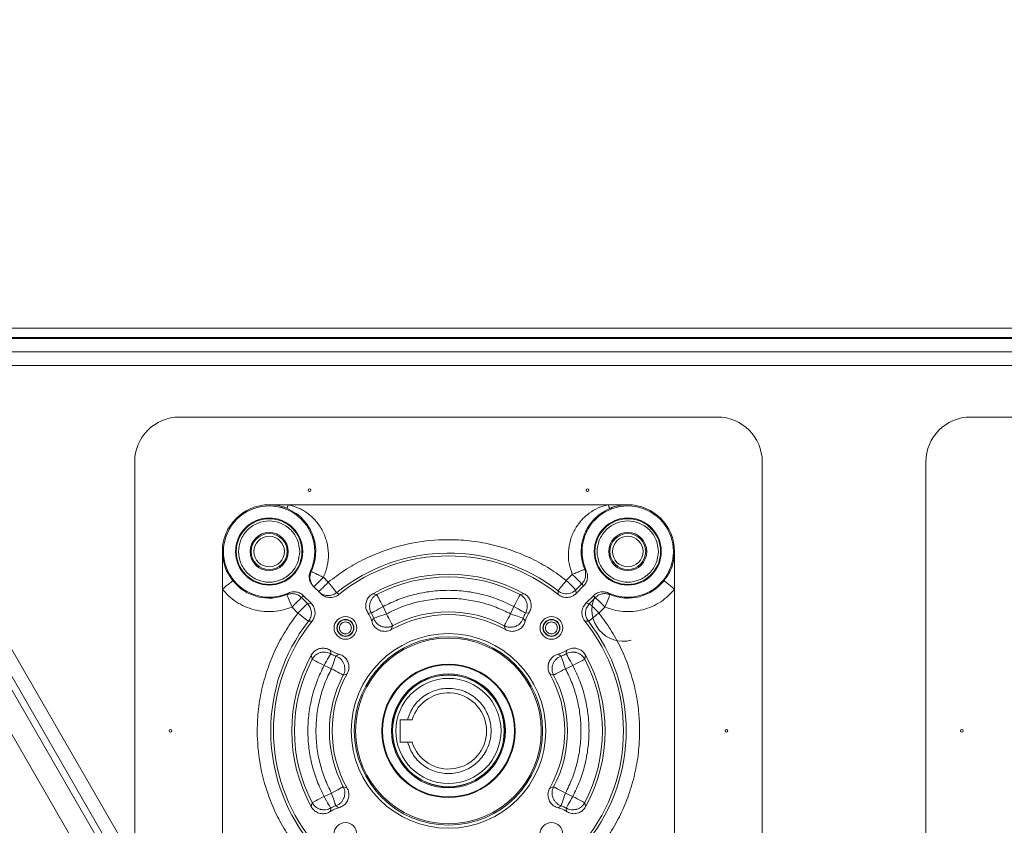
# Model space of a CAD drawing. Units: millimetres. Extents: x 5 to 415, y 0 to 297.
# Drawn here: x 38 to 46, y 166 to 174 of the extents above; entities that cross this region are included whole.
import ezdxf

# ---------------------------------------------------------------- set-up
doc = ezdxf.new("R2010")
doc.units = ezdxf.units.MM
doc.layers.add('FORMAT', color=7, linetype='Continuous')
doc.styles.add('SLDTEXTSTYLE0', font='TXT', dxfattribs={"width": 0.75})
doc.dimstyles.new('SLDDIMSTYLE1', dxfattribs={"dimtxt": 3.5, "dimasz": 3.302, "dimexe": 0, "dimexo": 0.0625, "dimgap": 0.875, "dimtad": 1, "dimdec": 0, "dimlfac": 25, "dimrnd": 1e-09, "dimzin": 12, "dimdsep": 46, "dimtxsty": 'SLDTEXTSTYLE0', "dimsah": 1, "dimcen": 0.09, "dimadec": 0, "dimazin": 3, "dimtfac": 1, "dimtofl": 0, "dimtmove": 0, "dimatfit": 3, "dimfxl": 0, "dimfrac": 2, "dimtolj": 1, "dimtzin": 12, "dimarcsym": 0})

# ---------------------------------------------------------------- blocks, each defined once
blk = doc.blocks.new('_D_6')
at = {"layer": 'FORMAT'}
for p, q in [((42.8338, 249.5561), (26.9659, 249.5561)), ((27.9659, 249.5561), (27.9659, 158.2561)), ((32.415, 158.2561), (26.9659, 158.2561))]:
    blk.add_line(p, q, dxfattribs=at)
for points in [[(27.9659, 249.5561), (27.4579, 246.2541), (28.4739, 246.2541)], [(27.9659, 158.2561), (28.4739, 161.5581), (27.4579, 161.5581)]]:
    blk.add_solid(points, dxfattribs=at)
at = {"layer": 'FORMAT', "insert": (23.4541, 207.0258), "char_height": 3.5, "attachment_point": 1, "rotation": 90, "style": 'SLDTEXTSTYLE0'}
blk.add_mtext('2283', dxfattribs=at)

msp = doc.modelspace()

# ---------------------------------------------------------------- linework, layer by layer
at = {"color": 7, "linetype": 'Continuous', "lineweight": 15}
for p, q in [((32.97385, 170.92805), (78.13384, 170.92805)), ((32.97667, 170.84406), (78.13102, 170.84406)), ((76.39102, 170.83605), (34.73667, 170.83605)), ((73.64585, 170.71606), (37.46184, 170.71606)), ((38.63374, 165.80205), (35.90056, 170.53605)), ((38.63374, 165.92205), (35.95252, 170.56605)), ((73.64585, 170.59605), (37.46184, 170.59605)), ((39.03374, 170.13605), (43.83374, 170.13605)), ((46.09374, 170.13605), (50.89374, 170.13605)), ((38.63374, 164.93605), (38.63374, 169.73605)), ((44.23374, 169.73605), (44.23374, 164.93605)), ((45.69374, 164.93605), (45.69374, 169.73605)), ((40.00482, 169.35368), (42.85839, 169.35368)), ((42.85839, 169.35368), (43.03374, 169.35368)), ((39.41611, 168.60079), (39.41611, 168.93606)), ((43.45137, 168.93606), (43.45137, 168.60079)), ((40.20244, 168.73544), (40.20927, 168.75806)), ((40.20293, 168.76353), (40.20927, 168.75806)), ((40.31769, 168.70667), (40.36154, 168.66281)), ((42.48559, 168.67901), (42.53859, 168.73201)), ((42.64952, 168.77772), (42.664, 168.76474)), ((40.2268, 168.62785), (40.29383, 168.56082)), ((42.62332, 168.64727), (42.57033, 168.59427)), ((42.5722, 168.56159), (42.64002, 168.62941)), ((42.62332, 168.64727), (42.64002, 168.62941)), ((39.41611, 166.07132), (39.41611, 168.60079)), ((39.99208, 168.55183), (40.00506, 168.56631)), ((40.12253, 168.52563), (40.14039, 168.54233)), ((40.12253, 168.52563), (40.17553, 168.47264)), ((40.20821, 168.47451), (40.14039, 168.54233)), ((40.43686, 168.56961), (40.4541, 168.55212)), ((40.79412, 168.55209), (40.75761, 168.56016)), ((42.10988, 168.56016), (42.07336, 168.55209)), ((42.41236, 168.55294), (42.4117, 168.58467)), ((42.57033, 168.59427), (42.5722, 168.56159)), ((42.7271, 168.54233), (42.65928, 168.47451)), ((42.69196, 168.47264), (42.74496, 168.52563)), ((42.7271, 168.54233), (42.74496, 168.52563)), ((42.86243, 168.56631), (42.87541, 168.55183)), ((43.45137, 168.60079), (43.45137, 166.07132)), ((40.09079, 168.3879), (40.03779, 168.4409)), ((40.17553, 168.47264), (40.20821, 168.47451)), ((40.84991, 168.44603), (40.87956, 168.38024)), ((41.98793, 168.38024), (42.01758, 168.44603)), ((42.65928, 168.47451), (42.69196, 168.47264)), ((42.82969, 168.4409), (42.7767, 168.3879)), ((40.74574, 168.38679), (40.71573, 168.38896)), ((40.74864, 168.31478), (40.76618, 168.34143)), ((42.10131, 168.34143), (42.11885, 168.31478)), ((42.12175, 168.38679), (42.15176, 168.38896)), ((40.18513, 168.31401), (40.21686, 168.31467)), ((40.93574, 168.27439), (40.92368, 168.23993)), ((41.93175, 168.27439), (41.94381, 168.23993)), ((42.68236, 168.31401), (42.65063, 168.31467)), ((40.20964, 168.01219), (40.21771, 167.97567)), ((40.38301, 168.02406), (40.38084, 168.05407)), ((40.42837, 168.00362), (40.45502, 168.02116)), ((42.41247, 168.02116), (42.43912, 168.00362)), ((42.48448, 168.02406), (42.48665, 168.05407)), ((42.64978, 167.97567), (42.65785, 168.01219)), ((40.38956, 167.89024), (40.32377, 167.91989)), ((42.54372, 167.91989), (42.47793, 167.89024)), ((40.52987, 167.84612), (40.49541, 167.83406)), ((42.37208, 167.83406), (42.33762, 167.84612)), ((41.00174, 167.23605), (41.00174, 167.43605)), ((41.00174, 167.43605), (41.06714, 167.43605)), ((41.06714, 167.23605), (41.00174, 167.23605)), ((40.32377, 166.75222), (40.38956, 166.78187)), ((40.49541, 166.83805), (40.52987, 166.82599)), ((42.37208, 166.83805), (42.33762, 166.82599)), ((42.47793, 166.78187), (42.54372, 166.75222)), ((40.21771, 166.69643), (40.20964, 166.65992)), ((42.65785, 166.65992), (42.64978, 166.69643)), ((40.38301, 166.64805), (40.38084, 166.61804)), ((40.42837, 166.66849), (40.45502, 166.65095)), ((42.43912, 166.66849), (42.41247, 166.65095)), ((42.48448, 166.64805), (42.48665, 166.61804))]:
    msp.add_line(p, q, dxfattribs=at)
at = {"color": 1, "linetype": 'Continuous', "lineweight": 15}
for p, q in [((36.03913, 170.65605), (38.63374, 166.16205)), ((35.89497, 170.14964), (38.63374, 165.40596))]:
    msp.add_line(p, q, dxfattribs=at)
at = {"color": 7, "linetype": 'Continuous', "lineweight": 15, "flags": 128}
for points in [[(39.94404, 169.33606), (39.9558, 169.33548), (39.96642, 169.33395)], [(40.31769, 168.70667), (40.30113, 168.69012), (40.28521, 168.6742), (40.27054, 168.65953), (40.25769, 168.64667), (40.24713, 168.63612), (40.23929, 168.62828), (40.23446, 168.62345), (40.23283, 168.62182)], [(42.53859, 168.73201), (42.5546, 168.716), (42.57003, 168.70056), (42.58433, 168.68626), (42.59699, 168.6736), (42.60756, 168.66303), (42.61564, 168.65495), (42.62096, 168.64963), (42.62332, 168.64727)], [(39.41611, 168.60079), (39.43417, 168.61528), (39.45155, 168.62923), (39.46759, 168.64212), (39.4817, 168.65344), (39.49335, 168.66279), (39.50209, 168.66981), (39.5076, 168.67424), (39.50968, 168.6759)], [(40.27669, 168.57796), (40.27832, 168.57959), (40.28315, 168.58442), (40.29099, 168.59226), (40.30154, 168.60281), (40.3144, 168.61567), (40.32907, 168.63034), (40.34499, 168.64626), (40.36154, 168.66281)], [(40.43686, 168.56961), (40.43477, 168.5722), (40.43004, 168.57806), (40.42285, 168.58695), (40.41346, 168.59857), (40.40221, 168.6125), (40.38949, 168.62823), (40.37577, 168.64521), (40.36154, 168.66281)], [(42.48559, 168.67901), (42.47163, 168.66119), (42.45817, 168.644), (42.4457, 168.62808), (42.43466, 168.61398), (42.42544, 168.60222), (42.41839, 168.59321), (42.41376, 168.58729), (42.4117, 168.58467)], [(42.57033, 168.59427), (42.56797, 168.59663), (42.56265, 168.60195), (42.55456, 168.61004), (42.544, 168.6206), (42.53134, 168.63326), (42.51703, 168.64757), (42.5016, 168.663), (42.48559, 168.67901)], [(43.35781, 168.6759), (43.35988, 168.67424), (43.3654, 168.66981), (43.37414, 168.66279), (43.38578, 168.65344), (43.3999, 168.64212), (43.41594, 168.62923), (43.43332, 168.61528), (43.45137, 168.60079)], [(39.99208, 168.55183), (39.99309, 168.54937), (39.99579, 168.54284), (40.00006, 168.53247), (40.00575, 168.51866), (40.01264, 168.50193), (40.02048, 168.48291), (40.02897, 168.4623), (40.03779, 168.4409)], [(40.03779, 168.4409), (40.0538, 168.45691), (40.06924, 168.47234), (40.08354, 168.48664), (40.0962, 168.49931), (40.10677, 168.50987), (40.11485, 168.51796), (40.12017, 168.52327), (40.12253, 168.52563)], [(40.79412, 168.55209), (40.79568, 168.54914), (40.79918, 168.54248), (40.8045, 168.53236), (40.81146, 168.51914), (40.81979, 168.50329), (40.82921, 168.48538), (40.83937, 168.46607), (40.84991, 168.44603)], [(42.07336, 168.55209), (42.07181, 168.54914), (42.06831, 168.54248), (42.06299, 168.53236), (42.05603, 168.51914), (42.0477, 168.50329), (42.03828, 168.48538), (42.02812, 168.46607), (42.01758, 168.44603)], [(42.74496, 168.52563), (42.74732, 168.52327), (42.75264, 168.51796), (42.76072, 168.50987), (42.77129, 168.49931), (42.78395, 168.48664), (42.79825, 168.47234), (42.81368, 168.45691), (42.82969, 168.4409)], [(42.82969, 168.4409), (42.83852, 168.4623), (42.84701, 168.48291), (42.85485, 168.50193), (42.86174, 168.51866), (42.86743, 168.53247), (42.8717, 168.54284), (42.8744, 168.54937), (42.87541, 168.55183)], [(40.17553, 168.47264), (40.17317, 168.47028), (40.16785, 168.46496), (40.15976, 168.45687), (40.1492, 168.44631), (40.13654, 168.43365), (40.12223, 168.41934), (40.1068, 168.40391), (40.09079, 168.3879)], [(40.84991, 168.44603), (40.83023, 168.43484), (40.81125, 168.42405), (40.79367, 168.41405), (40.7781, 168.4052), (40.76512, 168.39781), (40.75518, 168.39216), (40.74864, 168.38844), (40.74574, 168.38679)], [(42.12175, 168.38679), (42.11885, 168.38844), (42.11231, 168.39216), (42.10237, 168.39781), (42.08938, 168.4052), (42.07382, 168.41405), (42.05623, 168.42405), (42.03726, 168.43484), (42.01758, 168.44603)], [(42.7767, 168.3879), (42.76069, 168.40391), (42.74525, 168.41934), (42.73095, 168.43365), (42.71829, 168.44631), (42.70773, 168.45687), (42.69964, 168.46496), (42.69432, 168.47028), (42.69196, 168.47264)], [(40.09079, 168.3879), (40.10861, 168.37394), (40.1258, 168.36048), (40.14172, 168.34801), (40.15582, 168.33697), (40.16758, 168.32775), (40.17658, 168.3207), (40.18251, 168.31607), (40.18513, 168.31401)], [(40.76618, 168.34143), (40.76934, 168.34251), (40.77645, 168.34495), (40.78727, 168.34865), (40.80141, 168.35349), (40.81835, 168.35929), (40.83749, 168.36584), (40.85814, 168.37291), (40.87956, 168.38024)], [(40.93574, 168.27439), (40.93417, 168.27733), (40.93065, 168.28398), (40.92529, 168.29408), (40.91828, 168.30727), (40.90989, 168.32309), (40.90041, 168.34096), (40.89017, 168.36024), (40.87956, 168.38024)], [(41.93175, 168.27439), (41.93331, 168.27733), (41.93684, 168.28398), (41.9422, 168.29408), (41.9492, 168.30727), (41.9576, 168.32309), (41.96708, 168.34096), (41.97731, 168.36024), (41.98793, 168.38024)], [(41.98793, 168.38024), (42.00935, 168.37291), (42.03, 168.36584), (42.04914, 168.35929), (42.06608, 168.35349), (42.08021, 168.34865), (42.09103, 168.34495), (42.09815, 168.34251), (42.10131, 168.34143)], [(42.68236, 168.31401), (42.68498, 168.31607), (42.6909, 168.3207), (42.69991, 168.32775), (42.71167, 168.33697), (42.72576, 168.34801), (42.74169, 168.36048), (42.75887, 168.37394), (42.7767, 168.3879)], [(40.38301, 168.02406), (40.38136, 168.02116), (40.37764, 168.01462), (40.37199, 168.00468), (40.3646, 167.99169), (40.35575, 167.97613), (40.34575, 167.95854), (40.33496, 167.93957), (40.32377, 167.91989)], [(40.38956, 167.89024), (40.39689, 167.91166), (40.40396, 167.93231), (40.41051, 167.95145), (40.41631, 167.96839), (40.42115, 167.98252), (40.42485, 167.99334), (40.42729, 168.00046), (40.42837, 168.00362)], [(42.43912, 168.00362), (42.4402, 168.00046), (42.44264, 167.99334), (42.44634, 167.98252), (42.45118, 167.96839), (42.45698, 167.95145), (42.46353, 167.93231), (42.4706, 167.91166), (42.47793, 167.89024)], [(42.54372, 167.91989), (42.53253, 167.93957), (42.52174, 167.95854), (42.51174, 167.97613), (42.50288, 167.99169), (42.4955, 168.00468), (42.48985, 168.01462), (42.48613, 168.02116), (42.48448, 168.02406)], [(40.21771, 167.97567), (40.22066, 167.97412), (40.22732, 167.97062), (40.23744, 167.9653), (40.25066, 167.95834), (40.26651, 167.95001), (40.28441, 167.94059), (40.30373, 167.93043), (40.32377, 167.91989)], [(42.64978, 167.97567), (42.64682, 167.97412), (42.64017, 167.97062), (42.63005, 167.9653), (42.61682, 167.95834), (42.60098, 167.95001), (42.58307, 167.94059), (42.56376, 167.93043), (42.54372, 167.91989)], [(40.38956, 167.89024), (40.40956, 167.87963), (40.42884, 167.86939), (40.44671, 167.85991), (40.46252, 167.85152), (40.47572, 167.84451), (40.48582, 167.83915), (40.49246, 167.83563), (40.49541, 167.83406)], [(42.37208, 167.83406), (42.37502, 167.83563), (42.38167, 167.83915), (42.39177, 167.84451), (42.40496, 167.85152), (42.42078, 167.85991), (42.43865, 167.86939), (42.45793, 167.87963), (42.47793, 167.89024)], [(40.49541, 166.83805), (40.49246, 166.83648), (40.48582, 166.83296), (40.47572, 166.8276), (40.46252, 166.82059), (40.44671, 166.8122), (40.42884, 166.80272), (40.40956, 166.79248), (40.38956, 166.78187)], [(40.42837, 166.66849), (40.42729, 166.67165), (40.42485, 166.67877), (40.42115, 166.68959), (40.41631, 166.70372), (40.41051, 166.72066), (40.40396, 166.7398), (40.39689, 166.76045), (40.38956, 166.78187)], [(42.37208, 166.83805), (42.37502, 166.83648), (42.38167, 166.83296), (42.39177, 166.8276), (42.40496, 166.82059), (42.42078, 166.8122), (42.43865, 166.80272), (42.45793, 166.79248), (42.47793, 166.78187)], [(42.47793, 166.78187), (42.4706, 166.76045), (42.46353, 166.7398), (42.45698, 166.72066), (42.45118, 166.70372), (42.44634, 166.68959), (42.44264, 166.67877), (42.4402, 166.67165), (42.43912, 166.66849)], [(40.21771, 166.69643), (40.22066, 166.69799), (40.22732, 166.70149), (40.23744, 166.70681), (40.25066, 166.71377), (40.26651, 166.7221), (40.28441, 166.73152), (40.30373, 166.74168), (40.32377, 166.75222)], [(40.32377, 166.75222), (40.33496, 166.73254), (40.34575, 166.71357), (40.35575, 166.69598), (40.3646, 166.68042), (40.37199, 166.66743), (40.37764, 166.65749), (40.38136, 166.65095), (40.38301, 166.64805)], [(42.48448, 166.64805), (42.48613, 166.65095), (42.48985, 166.65749), (42.4955, 166.66743), (42.50288, 166.68042), (42.51174, 166.69598), (42.52174, 166.71357), (42.53253, 166.73254), (42.54372, 166.75222)], [(42.64978, 166.69643), (42.64682, 166.69799), (42.64017, 166.70149), (42.63005, 166.70681), (42.61682, 166.71377), (42.60098, 166.7221), (42.58307, 166.73152), (42.56376, 166.74168), (42.54372, 166.75222)]]:
    msp.add_lwpolyline(points, dxfattribs=at)
at = {"color": 7, "linetype": 'Continuous', "lineweight": 15}
for centre, radius in [((40.19374, 169.4838), 0.012), ((42.67374, 169.4838), 0.012), ((39.83374, 168.93605), 0.29948), ((39.83374, 168.93605), 0.29284), ((43.03374, 168.93605), 0.29948), ((43.03374, 168.93605), 0.29284), ((39.83374, 168.93605), 0.17), ((39.83374, 168.93605), 0.16), ((39.83374, 168.93605), 0.136), ((43.03374, 168.93605), 0.17), ((43.03374, 168.93605), 0.16), ((43.03374, 168.93605), 0.136), ((40.5145, 168.25529), 0.10148), ((42.35298, 168.25529), 0.10148), ((40.5145, 168.25529), 0.076), ((40.5145, 168.25529), 0.07286), ((42.35298, 168.25529), 0.076), ((42.35298, 168.25529), 0.07286), ((41.43374, 167.33605), 0.86798), ((41.43374, 167.33605), 0.84), ((41.43374, 167.33605), 0.828), ((41.43374, 167.33605), 0.5952), ((41.43374, 167.33605), 0.58914), ((41.43374, 167.33605), 0.50825), ((41.43374, 167.33605), 0.5), ((41.43374, 167.33605), 0.498), ((41.43374, 167.33605), 0.46888), ((38.95374, 167.33605), 0.012), ((43.91374, 167.33605), 0.012), ((46.01374, 167.33605), 0.012), ((40.5145, 166.41682), 0.10148), ((42.35298, 166.41682), 0.10148)]:
    msp.add_circle(centre, radius, dxfattribs=at)
for centre, radius, start, end in [((39.03374, 169.73605), 0.4, 90, 180), ((43.83374, 169.73605), 0.4, 0, 90), ((46.09374, 169.73605), 0.4, 90, 180), ((39.83374, 168.93605), 0.41763, 90, 180), ((39.83374, 168.93605), 0.40751, 334.952463, 294.859397), ((43.03374, 168.93605), 0.40751, 245.140603, 204.859397), ((43.03374, 168.93605), 0.41763, 0, 90), ((41.43374, 167.33605), 1.58601, 51.93078, 128.942897), ((41.43374, 167.33605), 1.56157, 51.193721, 128.85453), ((41.43374, 167.33605), 1.39843, 61.08594, 118.91406), ((41.43374, 167.33605), 1.37399, 62.256108, 117.743892), ((39.83374, 168.93605), 0.41557, 218.756851, 292.396075), ((43.03374, 168.93605), 0.41557, 247.603925, 321.243149), ((42.99374, 168.41605), 0.28, 155.937158, 284.477512), ((40.5145, 168.25529), 0.24157, 14.256234, 33.594603), ((40.5145, 168.25529), 0.26601, 18.894183, 29.625757), ((41.43374, 167.33605), 1.03786, 60.563452, 119.436548), ((41.43374, 167.33605), 1.0623, 62.043562, 117.956438), ((42.35298, 168.25529), 0.26601, 150.374243, 161.105817), ((42.35298, 168.25529), 0.24157, 146.405397, 165.743766), ((41.43374, 167.33605), 1.58601, 141.93078, 218.06922), ((41.43374, 167.33605), 1.56157, 141.193721, 218.806279), ((41.43374, 167.33605), 1.56157, 321.193721, 38.806279), ((41.43374, 167.33605), 1.58601, 321.93078, 38.06922), ((41.43374, 167.33605), 1.39843, 151.08594, 208.91406), ((40.5145, 168.25529), 0.24157, 236.405397, 255.743766), ((40.5145, 168.25529), 0.26601, 240.374243, 251.105817), ((42.35298, 168.25529), 0.24157, 284.256234, 303.594603), ((42.35298, 168.25529), 0.26601, 288.894183, 299.625757), ((41.43374, 167.33605), 1.39843, 331.08594, 28.91406), ((41.43374, 167.33605), 1.37399, 152.256108, 207.743892), ((41.43374, 167.33605), 1.37399, 332.256108, 27.743892), ((41.43374, 167.33605), 1.0623, 152.043562, 207.956438), ((41.43374, 167.33605), 1.03786, 150.563452, 209.436548), ((41.43374, 167.33605), 1.03786, 330.563452, 29.436548), ((41.43374, 167.33605), 1.0623, 332.043562, 27.956438), ((41.43374, 167.33605), 0.34, 197.104635, 162.895365), ((40.5145, 166.41682), 0.24157, 104.256234, 123.594603), ((40.5145, 166.41682), 0.26601, 108.894183, 119.625757), ((42.35298, 166.41682), 0.24157, 56.405397, 75.743766), ((42.35298, 166.41682), 0.26601, 60.374243, 71.105817)]:
    msp.add_arc(centre, radius, start, end, dxfattribs=at)
for points, knots in [([(39.83374, 169.35368), (39.8609, 169.35211), (39.90667, 169.34945), (39.95536, 169.33567), (39.98077, 169.32646), (39.98887, 169.32317), (39.9918, 169.32198)], [0, 0, 0, 0, 0.4970917, 0.8378744, 0.9412857, 1, 1, 1, 1]), ([(39.83374, 169.35368), (39.83391, 169.35368), (39.83409, 169.35368), (39.83429, 169.35368), (39.83441, 169.35368), (39.83488, 169.35368), (39.83674, 169.35368), (39.83923, 169.35368), (39.84208, 169.35368), (39.84421, 169.35368), (39.84634, 169.35368), (39.84848, 169.35368), (39.85061, 169.35368), (39.85274, 169.35368), (39.85559, 169.35368), (39.85915, 169.35368), (39.86483, 169.35368), (39.87479, 169.35368), (39.88902, 169.35368), (39.92315, 169.35368), (39.96176, 169.35368), (39.99467, 169.35368), (40.00482, 169.35368)], [0, 0, 0, 0, 0.00301024, 0.0031078, 0.00349801, 0.00505888, 0.01129538, 0.03623441, 0.04870741, 0.06118041, 0.0736534, 0.0861264, 0.09859243, 0.11106543, 0.12353843, 0.14848443, 0.17342346, 0.22331545, 0.3230855, 0.42286252, 0.82195666, 1, 1, 1, 1]), ([(39.9918, 169.32198), (39.992, 169.32247), (39.99231, 169.32321), (39.99396, 169.3272), (39.99564, 169.33129), (39.99771, 169.33634), (40.00071, 169.34366), (40.0032, 169.34973), (40.00482, 169.35368)], [0, 0, 0, 0, 0.2396984, 0.3685175, 0.4999747, 0.6314554, 0.7602564, 1, 1, 1, 1]), ([(40.20927, 168.75806), (40.21925, 168.7825), (40.23967, 168.83253), (40.25157, 168.91504), (40.24758, 169.00152), (40.22816, 169.07427), (40.20207, 169.13182), (40.17531, 169.17601), (40.13478, 169.22667), (40.07537, 169.28081), (40.02041, 169.30789), (39.9918, 169.32198)], [0, 0, 0, 0, 0.1159019, 0.2371784, 0.363992, 0.4964964, 0.5680884, 0.644607, 0.7260721, 0.8574445, 1, 1, 1, 1]), ([(40.00482, 169.35368), (40.03568, 169.34528), (40.09786, 169.32836), (40.18232, 169.27644), (40.25626, 169.20785), (40.31368, 169.12101), (40.35201, 169.02264), (40.3659, 168.91605), (40.3576, 168.80761), (40.33096, 168.74024), (40.31769, 168.70667)], [0, 0, 0, 0, 0.1159259, 0.2335783, 0.3566837, 0.480573, 0.6093322, 0.7375394, 0.8692045, 1, 1, 1, 1]), ([(42.53859, 168.73201), (42.52744, 168.76492), (42.50508, 168.83097), (42.50129, 168.93556), (42.51823, 169.03768), (42.55762, 169.13145), (42.61468, 169.214), (42.68676, 169.27931), (42.76859, 169.32888), (42.82859, 169.34545), (42.85839, 169.35368)], [0, 0, 0, 0, 0.1305921, 0.2620986, 0.3901558, 0.5188693, 0.6427793, 0.7659698, 0.8837449, 1, 1, 1, 1]), ([(42.87232, 169.32056), (42.84497, 169.30686), (42.79236, 169.28053), (42.72876, 169.22323), (42.68103, 169.16123), (42.65154, 169.10372), (42.63416, 169.05406), (42.6211, 168.99914), (42.61562, 168.93064), (42.62383, 168.85084), (42.64108, 168.80173), (42.64952, 168.77772)], [0, 0, 0, 0, 0.1421359, 0.2733868, 0.3938045, 0.5034404, 0.5704311, 0.6359916, 0.7627404, 0.8840183, 1, 1, 1, 1]), ([(42.87233, 169.32054), (42.87212, 169.32104), (42.87179, 169.32182), (42.87003, 169.326), (42.86824, 169.33028), (42.86602, 169.33556), (42.8628, 169.34321), (42.86013, 169.34956), (42.85839, 169.35368)], [0, 0, 0, 0, 0.2397283, 0.36853206, 0.50003915, 0.63152513, 0.76035278, 1, 1, 1, 1]), ([(42.87232, 169.32056), (42.87541, 169.32184), (42.90101, 169.33245), (42.95353, 169.34879), (43.00599, 169.35199), (43.03374, 169.35368)], [0, 0, 0, 0, 0.0605584, 0.5029017, 1, 1, 1, 1]), ([(40.10658, 168.93606), (40.10294, 168.90174), (40.09733, 168.84894), (40.06331, 168.7854), (40.0281, 168.74175), (39.98439, 168.70631), (39.92086, 168.67335), (39.83374, 168.65662), (39.74663, 168.67335), (39.68309, 168.70631), (39.63944, 168.74175), (39.604, 168.7854), (39.57104, 168.84894), (39.55431, 168.93606), (39.57104, 169.02317), (39.604, 169.08671), (39.63944, 169.13036), (39.68309, 169.1658), (39.74663, 169.19876), (39.83374, 169.21548), (39.92086, 169.19876), (39.98439, 169.1658), (40.0281, 169.13036), (40.06331, 169.08671), (40.09733, 169.02317), (40.10294, 168.97038), (40.10658, 168.93606)], [0, 0, 0, 0, 0.05986435, 0.09209097, 0.12500089, 0.15791037, 0.19013637, 0.25000085, 0.30986464, 0.34209064, 0.37500066, 0.40791014, 0.44013676, 0.50000124, 0.55986572, 0.5920911, 0.62500058, 0.6579106, 0.6901366, 0.75000039, 0.80986487, 0.84209087, 0.87500035, 0.90791027, 0.94013565, 1, 1, 1, 1]), ([(43.30658, 168.93606), (43.30294, 168.90174), (43.29733, 168.84894), (43.26331, 168.7854), (43.2281, 168.74175), (43.18439, 168.70631), (43.12087, 168.67335), (43.03374, 168.65662), (42.94663, 168.67335), (42.88309, 168.70631), (42.83944, 168.74175), (42.804, 168.7854), (42.77104, 168.84894), (42.75431, 168.93606), (42.77104, 169.02317), (42.804, 169.08671), (42.83944, 169.13036), (42.88309, 169.1658), (42.94663, 169.19876), (43.03374, 169.21548), (43.12087, 169.19876), (43.18439, 169.1658), (43.2281, 169.13036), (43.26331, 169.08671), (43.29733, 169.02317), (43.30294, 168.97038), (43.30658, 168.93606)], [0, 0, 0, 0, 0.05986446, 0.09209107, 0.12500054, 0.15791001, 0.190136, 0.25000047, 0.30986493, 0.34209092, 0.37500039, 0.4079103, 0.44013691, 0.50000124, 0.55986557, 0.59209094, 0.62500085, 0.65791032, 0.69013631, 0.75000077, 0.80986524, 0.84209123, 0.8750007, 0.90791017, 0.94013554, 1, 1, 1, 1]), ([(40.36154, 168.66281), (40.40978, 168.6994), (40.50732, 168.77339), (40.66938, 168.86466), (40.87361, 168.95352), (41.12522, 169.02241), (41.38776, 169.04735), (41.61839, 169.03572), (41.81262, 169.00314), (41.99912, 168.94937), (42.17471, 168.87613), (42.33813, 168.78736), (42.4368, 168.71486), (42.48559, 168.67901)], [0, 0, 0, 0, 0.0791906, 0.1601553, 0.2427906, 0.3703852, 0.4999109, 0.5862935, 0.6721076, 0.7572098, 0.8398375, 0.9208057, 1, 1, 1, 1]), ([(39.50968, 168.6759), (39.49474, 168.69678), (39.46484, 168.73858), (39.42698, 168.82599), (39.42046, 168.89204), (39.41611, 168.93606)], [0, 0, 0, 0, 0.2497444, 0.4999835, 1, 1, 1, 1]), ([(43.35781, 168.6759), (43.37275, 168.69678), (43.40265, 168.73857), (43.44051, 168.82599), (43.44703, 168.89204), (43.45137, 168.93606)], [0, 0, 0, 0, 0.2497461, 0.4999848, 1, 1, 1, 1]), ([(40.20293, 168.76353), (40.19841, 168.75073), (40.18937, 168.72515), (40.19301, 168.68397), (40.2067, 168.65062), (40.22121, 168.63418), (40.2268, 168.62785)], [0, 0, 0, 0, 0.27576302, 0.55153808, 0.82735075, 1, 1, 1, 1]), ([(40.20927, 168.75806), (40.21092, 168.75727), (40.21346, 168.75607), (40.22714, 168.74959), (40.24064, 168.74318), (40.25774, 168.73513), (40.28265, 168.72325), (40.30418, 168.71306), (40.31769, 168.70667)], [0, 0, 0, 0, 0.2396976, 0.3685132, 0.5000025, 0.617708, 0.7603006, 1, 1, 1, 1]), ([(42.53859, 168.73201), (42.55296, 168.73793), (42.58172, 168.74978), (42.61813, 168.76478), (42.64388, 168.77539), (42.64764, 168.77694), (42.64952, 168.77772)], [0, 0, 0, 0, 0.2499997, 0.4999974, 0.7500005, 1, 1, 1, 1]), ([(42.64002, 168.62941), (42.64863, 168.63988), (42.66583, 168.66083), (42.67645, 168.70075), (42.67497, 168.73664), (42.66703, 168.75697), (42.664, 168.76474)], [0, 0, 0, 0, 0.27624017, 0.55246009, 0.82885389, 1, 1, 1, 1]), ([(42.64952, 168.77772), (42.65377, 168.76676), (42.65862, 168.75426), (42.65776, 168.74118), (42.65765, 168.73956)], [0, 0, 0, 0, 0.8761858, 1, 1, 1, 1]), ([(40.23283, 168.62182), (40.22435, 168.6307), (40.21451, 168.64101), (40.21029, 168.65427), (40.20971, 168.65611)], [0, 0, 0, 0, 0.8609701, 1, 1, 1, 1]), ([(40.03779, 168.4409), (40.01202, 168.43159), (39.95945, 168.41261), (39.87487, 168.3999), (39.78731, 168.40003), (39.69973, 168.41501), (39.6158, 168.44415), (39.53904, 168.48627), (39.47109, 168.53822), (39.4342, 168.5802), (39.41611, 168.60079)], [0, 0, 0, 0, 0.1193307, 0.2433916, 0.3708205, 0.5000008, 0.6291804, 0.7566085, 0.8806696, 1, 1, 1, 1]), ([(39.99208, 168.55183), (40.00308, 168.55531), (40.02556, 168.56243), (40.063, 168.55998), (40.09706, 168.54762), (40.1149, 168.53222), (40.12253, 168.52563)], [0, 0, 0, 0, 0.2445487, 0.50005498, 0.78601659, 1, 1, 1, 1]), ([(40.14039, 168.54233), (40.12991, 168.55094), (40.10896, 168.56814), (40.06905, 168.57877), (40.03316, 168.57728), (40.01283, 168.56934), (40.00506, 168.56631)], [0, 0, 0, 0, 0.2762344, 0.5524551, 0.8288584, 1, 1, 1, 1]), ([(40.43686, 168.56961), (40.42494, 168.56184), (40.40024, 168.54576), (40.35499, 168.54045), (40.31056, 168.55044), (40.28772, 168.569), (40.27669, 168.57796)], [0, 0, 0, 0, 0.2414242, 0.5000035, 0.7585766, 1, 1, 1, 1]), ([(40.29383, 168.56082), (40.30434, 168.55219), (40.32534, 168.53495), (40.36548, 168.52413), (40.40631, 168.52645), (40.43612, 168.53863), (40.45049, 168.54941), (40.4541, 168.55212)], [0, 0, 0, 0, 0.2308067, 0.4616152, 0.6922831, 0.922643, 1, 1, 1, 1]), ([(40.75761, 168.56016), (40.74644, 168.55248), (40.72411, 168.53713), (40.70264, 168.50166), (40.69367, 168.46196), (40.69767, 168.42217), (40.70992, 168.39964), (40.71573, 168.38896)], [0, 0, 0, 0, 0.2043016, 0.4086195, 0.6125882, 0.8163638, 1, 1, 1, 1]), ([(40.74574, 168.38679), (40.74224, 168.3939), (40.73518, 168.40827), (40.73025, 168.43205), (40.72985, 168.45623), (40.73432, 168.47986), (40.7433, 168.50218), (40.75609, 168.52145), (40.77282, 168.53899), (40.78647, 168.54739), (40.79412, 168.55209)], [0, 0, 0, 0, 0.1237349, 0.249998, 0.3762668, 0.5000056, 0.6237502, 0.7500152, 0.8599582, 1, 1, 1, 1]), ([(42.01758, 168.44603), (41.97266, 168.46773), (41.88282, 168.51114), (41.73818, 168.55561), (41.58805, 168.58393), (41.43374, 168.59336), (41.27944, 168.58393), (41.12931, 168.55561), (40.98467, 168.51114), (40.89483, 168.46773), (40.84991, 168.44603)], [0, 0, 0, 0, 0.12314871, 0.24628853, 0.37266401, 0.49999991, 0.62733581, 0.75371226, 0.87684341, 1, 1, 1, 1]), ([(40.87956, 168.38024), (40.92214, 168.40099), (41.00731, 168.44251), (41.14458, 168.48507), (41.28715, 168.51217), (41.43374, 168.52121), (41.58034, 168.51217), (41.7229, 168.48507), (41.86018, 168.44251), (41.94534, 168.401), (41.98793, 168.38024)], [0, 0, 0, 0, 0.1231203, 0.2462302, 0.3726272, 0.5000004, 0.6273727, 0.7537697, 0.8768714, 1, 1, 1, 1]), ([(42.07336, 168.55209), (42.08101, 168.54739), (42.09467, 168.53899), (42.11139, 168.52145), (42.12419, 168.50218), (42.13317, 168.47986), (42.13763, 168.45623), (42.13724, 168.43205), (42.13231, 168.40827), (42.12524, 168.3939), (42.12175, 168.38679)], [0, 0, 0, 0, 0.140037, 0.2499846, 0.3762532, 0.4999958, 0.6237349, 0.7500039, 0.8762674, 1, 1, 1, 1]), ([(42.15176, 168.38896), (42.15812, 168.40092), (42.17084, 168.42486), (42.17351, 168.46623), (42.16315, 168.50559), (42.14123, 168.53904), (42.11996, 168.55337), (42.10988, 168.56016)], [0, 0, 0, 0, 0.2043062, 0.4086358, 0.6125929, 0.8163715, 1, 1, 1, 1]), ([(42.57033, 168.59427), (42.56153, 168.58684), (42.5466, 168.57422), (42.51955, 168.56329), (42.49257, 168.5583), (42.46506, 168.56011), (42.43697, 168.56799), (42.42094, 168.57857), (42.4117, 168.58467)], [0, 0, 0, 0, 0.1982322, 0.3362572, 0.4999866, 0.6694163, 0.8093483, 1, 1, 1, 1]), ([(42.41236, 168.55294), (42.4237, 168.54552), (42.44637, 168.53069), (42.4873, 168.52429), (42.5275, 168.53098), (42.55577, 168.54626), (42.56888, 168.5585), (42.5722, 168.56159)], [0, 0, 0, 0, 0.2306736, 0.4613598, 0.6917589, 0.9220951, 1, 1, 1, 1]), ([(42.86243, 168.56631), (42.8496, 168.57079), (42.82395, 168.57976), (42.78274, 168.57598), (42.74959, 168.56222), (42.73329, 168.54781), (42.7271, 168.54233)], [0, 0, 0, 0, 0.2769055, 0.5538169, 0.830457, 1, 1, 1, 1]), ([(42.74496, 168.52563), (42.75239, 168.53207), (42.7702, 168.54749), (42.80424, 168.55997), (42.84192, 168.56243), (42.86441, 168.55531), (42.87541, 168.55183)], [0, 0, 0, 0, 0.2087819, 0.4999228, 0.7554404, 1, 1, 1, 1]), ([(43.45137, 168.60079), (43.43329, 168.5802), (43.39639, 168.53822), (43.32845, 168.48627), (43.25169, 168.44415), (43.16775, 168.41501), (43.08018, 168.40003), (42.99262, 168.3999), (42.90804, 168.41261), (42.85547, 168.43159), (42.82969, 168.4409)], [0, 0, 0, 0, 0.1193305, 0.2433905, 0.3708203, 0.5000001, 0.6291806, 0.756608, 0.8806691, 1, 1, 1, 1]), ([(40.17553, 168.47264), (40.18438, 168.46172), (40.2027, 168.43912), (40.21281, 168.39529), (40.20806, 168.35056), (40.1926, 168.32592), (40.18513, 168.31401)], [0, 0, 0, 0, 0.2416354, 0.500002, 0.7583711, 1, 1, 1, 1]), ([(40.21686, 168.31467), (40.22428, 168.32601), (40.23911, 168.34868), (40.24551, 168.38961), (40.23882, 168.42981), (40.22354, 168.45808), (40.2113, 168.47119), (40.20821, 168.47451)], [0, 0, 0, 0, 0.2306749, 0.461368, 0.6917617, 0.9220992, 1, 1, 1, 1]), ([(42.65928, 168.47451), (42.65068, 168.46404), (42.63349, 168.44311), (42.62271, 168.40311), (42.62502, 168.36242), (42.63716, 168.33267), (42.64791, 168.3183), (42.65063, 168.31467)], [0, 0, 0, 0, 0.2306686, 0.46135613, 0.6917586, 0.92209692, 1, 1, 1, 1]), ([(42.68236, 168.31401), (42.67488, 168.32592), (42.65943, 168.35056), (42.65468, 168.39529), (42.66479, 168.43912), (42.68311, 168.46172), (42.69196, 168.47264)], [0, 0, 0, 0, 0.2416289, 0.499998, 0.7583646, 1, 1, 1, 1]), ([(40.09079, 166.28421), (40.05529, 166.33249), (39.98353, 166.4301), (39.89541, 166.59163), (39.81007, 166.79462), (39.74467, 167.04396), (39.72228, 167.30352), (39.73535, 167.53126), (39.7686, 167.72297), (39.8225, 167.90707), (39.89541, 168.08048), (39.98352, 168.242), (40.05529, 168.33962), (40.09079, 168.3879)], [0, 0, 0, 0, 0.0792843, 0.1603034, 0.2429572, 0.3704927, 0.4999126, 0.5862234, 0.6719806, 0.7570427, 0.8396883, 0.9207116, 1, 1, 1, 1]), ([(40.93574, 168.27439), (40.92912, 168.27135), (40.91346, 168.26415), (40.88564, 168.25945), (40.85826, 168.26156), (40.83242, 168.2694), (40.81124, 168.28088), (40.79039, 168.29898), (40.77523, 168.31905), (40.76878, 168.33502), (40.76618, 168.34143)], [0, 0, 0, 0, 0.1055989, 0.2500103, 0.4042637, 0.4999807, 0.6404936, 0.7500046, 0.8995583, 1, 1, 1, 1]), ([(42.10131, 168.34143), (42.09871, 168.33502), (42.09225, 168.31905), (42.0771, 168.29898), (42.05624, 168.28088), (42.03507, 168.2694), (42.00923, 168.26156), (41.98185, 168.25945), (41.95403, 168.26415), (41.93836, 168.27135), (41.93175, 168.27439)], [0, 0, 0, 0, 0.1004417, 0.2499955, 0.3594903, 0.5000188, 0.5957304, 0.7499896, 0.8944011, 1, 1, 1, 1]), ([(42.7767, 168.3879), (42.81219, 168.33962), (42.88396, 168.24201), (42.97208, 168.08048), (43.05742, 167.87749), (43.12282, 167.62815), (43.14521, 167.36859), (43.13214, 167.14085), (43.09889, 166.94914), (43.04499, 166.76504), (42.97207, 166.59163), (42.88397, 166.43011), (42.8122, 166.33249), (42.7767, 166.28421)], [0, 0, 0, 0, 0.0792846, 0.1603037, 0.2429574, 0.3704928, 0.4999127, 0.5862235, 0.6719805, 0.7570426, 0.8396883, 0.9207116, 1, 1, 1, 1]), ([(40.56736, 168.25529), (40.56665, 168.26194), (40.56555, 168.27221), (40.55897, 168.28453), (40.55214, 168.29293), (40.54373, 168.2998), (40.53141, 168.30617), (40.5145, 168.30944), (40.49759, 168.30617), (40.48527, 168.2998), (40.47687, 168.29292), (40.47, 168.28452), (40.46363, 168.2722), (40.46036, 168.25529), (40.46363, 168.23838), (40.47, 168.22606), (40.47688, 168.21766), (40.48528, 168.21079), (40.4976, 168.20442), (40.5145, 168.20116), (40.53142, 168.20442), (40.54374, 168.21079), (40.55215, 168.21767), (40.55898, 168.22607), (40.56556, 168.23839), (40.56665, 168.24865), (40.56736, 168.25529)], [0, 0, 0, 0, 0.0598559, 0.0924613, 0.1249973, 0.1575984, 0.1901345, 0.2499982, 0.3098583, 0.3424622, 0.3749986, 0.4075998, 0.4401391, 0.499995, 0.559858, 0.5924586, 0.6249979, 0.6575991, 0.6901383, 0.7499971, 0.8098594, 0.8424601, 0.8749966, 0.9075977, 0.940137, 1, 1, 1, 1]), ([(40.74864, 168.31478), (40.75325, 168.30202), (40.76246, 168.2765), (40.79134, 168.24679), (40.82758, 168.22786), (40.8681, 168.22226), (40.90105, 168.22847), (40.91835, 168.23723), (40.92368, 168.23993)], [0, 0, 0, 0, 0.1840181, 0.3680609, 0.5516561, 0.7349227, 0.9183033, 1, 1, 1, 1]), ([(41.94381, 168.23993), (41.95622, 168.23445), (41.98104, 168.22348), (42.02247, 168.22384), (42.06119, 168.23696), (42.09323, 168.26239), (42.1115, 168.29051), (42.11712, 168.30906), (42.11885, 168.31478)], [0, 0, 0, 0, 0.1840161, 0.3680505, 0.5516421, 0.734908, 0.9182911, 1, 1, 1, 1]), ([(42.40584, 168.25529), (42.40513, 168.26194), (42.40403, 168.27221), (42.39745, 168.28453), (42.39062, 168.29293), (42.38221, 168.2998), (42.36989, 168.30617), (42.35298, 168.30944), (42.33607, 168.30617), (42.32375, 168.2998), (42.31535, 168.29292), (42.30848, 168.28452), (42.30211, 168.2722), (42.29884, 168.25529), (42.30211, 168.23838), (42.30848, 168.22606), (42.31536, 168.21766), (42.32375, 168.21079), (42.33608, 168.20442), (42.35298, 168.20116), (42.3699, 168.20442), (42.38221, 168.21079), (42.39063, 168.21767), (42.39745, 168.22607), (42.40403, 168.23839), (42.40513, 168.24865), (42.40584, 168.25529)], [0, 0, 0, 0, 0.059856, 0.0924631, 0.1249968, 0.157598, 0.1901373, 0.2499975, 0.3098578, 0.3424616, 0.3749982, 0.4075994, 0.4401387, 0.4999947, 0.5598578, 0.5924584, 0.6249978, 0.6575989, 0.6901383, 0.7499971, 0.809856, 0.8424599, 0.8749964, 0.9075976, 0.9401369, 1, 1, 1, 1]), ([(40.38084, 168.05407), (40.36887, 168.06043), (40.34494, 168.07315), (40.30356, 168.07582), (40.26421, 168.06546), (40.23076, 168.04354), (40.21643, 168.02227), (40.20964, 168.01219)], [0, 0, 0, 0, 0.2043076, 0.40863, 0.6125913, 0.8163682, 1, 1, 1, 1]), ([(40.21771, 167.97567), (40.2212, 167.98153), (40.22938, 167.99527), (40.24585, 168.01181), (40.2667, 168.02601), (40.28312, 168.03285), (40.30708, 168.03936), (40.33262, 168.04093), (40.36248, 168.0343), (40.37679, 168.02716), (40.38301, 168.02406)], [0, 0, 0, 0, 0.1065626, 0.250187, 0.3609847, 0.5003838, 0.5257686, 0.7498058, 0.8914111, 1, 1, 1, 1]), ([(40.42837, 168.00362), (40.43729, 167.99982), (40.45319, 167.99306), (40.47352, 167.9766), (40.48961, 167.95754), (40.50163, 167.93455), (40.50858, 167.90956), (40.50994, 167.8835), (40.506, 167.85758), (40.49891, 167.84184), (40.49541, 167.83406)], [0, 0, 0, 0, 0.14025698, 0.2499846, 0.37645837, 0.49999477, 0.62353015, 0.74999604, 0.87646842, 1, 1, 1, 1]), ([(40.52987, 167.84612), (40.53535, 167.85853), (40.54632, 167.88335), (40.54596, 167.92478), (40.53284, 167.9635), (40.50741, 167.99554), (40.47929, 168.01381), (40.46074, 168.01943), (40.45502, 168.02116)], [0, 0, 0, 0, 0.1840198, 0.3680527, 0.5516429, 0.7349032, 0.9182831, 1, 1, 1, 1]), ([(42.41247, 168.02116), (42.39971, 168.01655), (42.37419, 168.00733), (42.34448, 167.97845), (42.32555, 167.94222), (42.31995, 167.9017), (42.32616, 167.86875), (42.33492, 167.85145), (42.33762, 167.84612)], [0, 0, 0, 0, 0.18402217, 0.3680641, 0.55165111, 0.73491755, 0.91830371, 1, 1, 1, 1]), ([(42.37208, 167.83406), (42.36858, 167.84184), (42.36149, 167.85758), (42.35754, 167.8835), (42.35891, 167.90956), (42.36586, 167.93455), (42.37788, 167.95754), (42.39396, 167.9766), (42.4143, 167.99306), (42.4302, 167.99982), (42.43912, 168.00362)], [0, 0, 0, 0, 0.1235297, 0.2500033, 0.3764695, 0.5000051, 0.6235445, 0.7500148, 0.8597427, 1, 1, 1, 1]), ([(42.48448, 168.02406), (42.49069, 168.02716), (42.50501, 168.03431), (42.53177, 168.04022), (42.55546, 168.0397), (42.57112, 168.03645), (42.58437, 168.03286), (42.60079, 168.02601), (42.62164, 168.01181), (42.63811, 167.99527), (42.64629, 167.98153), (42.64978, 167.97567)], [0, 0, 0, 0, 0.1085154, 0.2500323, 0.4243778, 0.4745658, 0.4999255, 0.639227, 0.7499677, 0.8934935, 1, 1, 1, 1]), ([(42.65785, 168.01219), (42.65017, 168.02336), (42.63482, 168.04569), (42.59934, 168.06716), (42.55965, 168.07613), (42.51986, 168.07213), (42.49733, 168.05988), (42.48665, 168.05407)], [0, 0, 0, 0, 0.2043007, 0.4086186, 0.6125814, 0.8163557, 1, 1, 1, 1]), ([(40.32377, 167.91989), (40.30207, 167.87497), (40.25866, 167.78513), (40.21418, 167.64049), (40.18587, 167.49036), (40.17644, 167.33605), (40.18587, 167.18175), (40.21418, 167.03162), (40.25866, 166.88698), (40.30206, 166.79714), (40.32377, 166.75222)], [0, 0, 0, 0, 0.12314959, 0.24628875, 0.372665, 0.49999991, 0.62733481, 0.75371106, 0.87684342, 1, 1, 1, 1]), ([(42.54372, 166.75222), (42.56542, 166.79714), (42.60883, 166.88698), (42.6533, 167.03162), (42.68162, 167.18175), (42.69105, 167.33605), (42.68162, 167.49036), (42.6533, 167.64049), (42.60883, 167.78513), (42.56542, 167.87497), (42.54372, 167.91989)], [0, 0, 0, 0, 0.12314926, 0.24628849, 0.37266499, 0.49999991, 0.62733482, 0.75371133, 0.87684376, 1, 1, 1, 1]), ([(40.38956, 166.78187), (40.3688, 166.82445), (40.32729, 166.90962), (40.28473, 167.04689), (40.25762, 167.18946), (40.24859, 167.33605), (40.25762, 167.48265), (40.28473, 167.62521), (40.32729, 167.76249), (40.3688, 167.84765), (40.38956, 167.89024)], [0, 0, 0, 0, 0.1231202, 0.2462297, 0.3726278, 0.4999999, 0.6273721, 0.7537702, 0.8768705, 1, 1, 1, 1]), ([(42.47793, 167.89024), (42.49868, 167.84766), (42.54019, 167.76249), (42.58276, 167.62522), (42.60986, 167.48265), (42.6189, 167.33605), (42.60986, 167.18946), (42.58276, 167.04689), (42.5402, 166.90962), (42.49869, 166.82446), (42.47793, 166.78187)], [0, 0, 0, 0, 0.1231202, 0.2462297, 0.3726278, 0.4999999, 0.6273721, 0.7537702, 0.8768705, 1, 1, 1, 1]), ([(41.06714, 167.23605), (41.08303, 167.19479), (41.11591, 167.10943), (41.2194, 167.01218), (41.34813, 166.95726), (41.48525, 166.95178), (41.61586, 166.99314), (41.72638, 167.08), (41.79779, 167.20106), (41.82146, 167.33605), (41.79779, 167.47105), (41.72638, 167.59211), (41.61586, 167.67897), (41.48525, 167.72032), (41.34813, 167.71484), (41.2194, 167.65993), (41.11591, 167.56268), (41.08303, 167.47732), (41.06714, 167.43605)], [0, 0, 0, 0, 0.060437, 0.1249999, 0.1895624, 0.2499998, 0.3104369, 0.375, 0.4395627, 0.5, 0.5604373, 0.625, 0.6895631, 0.7500002, 0.8104376, 0.8750001, 0.939563, 1, 1, 1, 1]), ([(41.06714, 167.43605), (41.07195, 167.43605), (41.08159, 167.43605), (41.09438, 167.43605), (41.10381, 167.43605), (41.10825, 167.43605), (41.10865, 167.43605), (41.10878, 167.43605)], [0, 0, 0, 0, 0.22545675, 0.45100059, 0.67331328, 0.8871148, 1, 1, 1, 1]), ([(41.10878, 167.23605), (41.10835, 167.23605), (41.10748, 167.23605), (41.10073, 167.23605), (41.09073, 167.23605), (41.07894, 167.23605), (41.07073, 167.23605), (41.06714, 167.23605)], [0, 0, 0, 0, 0.20373454, 0.40729817, 0.61507033, 0.83139157, 1, 1, 1, 1]), ([(40.49541, 166.83805), (40.49891, 166.83027), (40.506, 166.81453), (40.50994, 166.78861), (40.50858, 166.76255), (40.50163, 166.73756), (40.48961, 166.71457), (40.47353, 166.69551), (40.45319, 166.67905), (40.43729, 166.67229), (40.42837, 166.66849)], [0, 0, 0, 0, 0.1235318, 0.2500043, 0.3764704, 0.500006, 0.6235425, 0.7500165, 0.8597326, 1, 1, 1, 1]), ([(40.45502, 166.65095), (40.46778, 166.65556), (40.4933, 166.66478), (40.52301, 166.69366), (40.54194, 166.72989), (40.54754, 166.77041), (40.54132, 166.80336), (40.53257, 166.82066), (40.52987, 166.82599)], [0, 0, 0, 0, 0.18402185, 0.36806346, 0.55165265, 0.73491801, 0.91830385, 1, 1, 1, 1]), ([(42.33762, 166.82599), (42.33213, 166.81358), (42.32117, 166.78876), (42.32153, 166.74733), (42.33465, 166.70861), (42.36008, 166.67657), (42.3882, 166.6583), (42.40675, 166.65268), (42.41247, 166.65095)], [0, 0, 0, 0, 0.1840199, 0.368053, 0.5516432, 0.7349036, 0.9182882, 1, 1, 1, 1]), ([(42.43912, 166.66849), (42.4302, 166.67229), (42.4143, 166.67905), (42.39396, 166.69551), (42.37788, 166.71457), (42.36586, 166.73756), (42.35891, 166.76255), (42.35754, 166.78861), (42.36149, 166.81453), (42.36858, 166.83027), (42.37208, 166.83805)], [0, 0, 0, 0, 0.1402522, 0.2499847, 0.3764551, 0.4999945, 0.6235303, 0.7499965, 0.8764702, 1, 1, 1, 1]), ([(40.38301, 166.64805), (40.3768, 166.64495), (40.36248, 166.6378), (40.33571, 166.63189), (40.31202, 166.63241), (40.29637, 166.63566), (40.28312, 166.63925), (40.2667, 166.6461), (40.24585, 166.6603), (40.22938, 166.67684), (40.2212, 166.69058), (40.21771, 166.69643)], [0, 0, 0, 0, 0.10852044, 0.25003654, 0.42438107, 0.47456881, 0.49992836, 0.63922909, 0.74996916, 0.8934941, 1, 1, 1, 1]), ([(42.64978, 166.69643), (42.64629, 166.69058), (42.63811, 166.67684), (42.62164, 166.6603), (42.60079, 166.6461), (42.58437, 166.63925), (42.56041, 166.63275), (42.53487, 166.63118), (42.50501, 166.63781), (42.49069, 166.64495), (42.48448, 166.64805)], [0, 0, 0, 0, 0.10656321, 0.25018837, 0.36098676, 0.50038664, 0.52577158, 0.74981005, 0.89141617, 1, 1, 1, 1]), ([(40.20964, 166.65992), (40.21731, 166.64875), (40.23267, 166.62642), (40.26814, 166.60495), (40.30784, 166.59598), (40.34763, 166.59998), (40.37016, 166.61223), (40.38084, 166.61804)], [0, 0, 0, 0, 0.2043006, 0.4086184, 0.6125871, 0.8163613, 1, 1, 1, 1]), ([(42.48665, 166.61804), (42.49861, 166.61168), (42.52255, 166.59896), (42.56392, 166.59629), (42.60328, 166.60665), (42.63673, 166.62857), (42.65106, 166.64984), (42.65785, 166.65992)], [0, 0, 0, 0, 0.2043076, 0.40863, 0.6125913, 0.8163682, 1, 1, 1, 1])]:
    msp.add_open_spline(points, degree=3, knots=knots, dxfattribs=at)
at = {"color": 1, "linetype": 'Continuous', "lineweight": 15}
for points, knots in [([(40.20971, 168.65611), (40.20576, 168.66595), (40.19716, 168.68743), (40.19586, 168.71583), (40.20115, 168.73158), (40.20244, 168.73544)], [0, 0, 0, 0, 0.3898302, 0.8505574, 1, 1, 1, 1]), ([(42.65765, 168.73956), (42.65774, 168.72917), (42.65794, 168.70675), (42.64585, 168.67409), (42.63072, 168.65608), (42.62332, 168.64727)], [0, 0, 0, 0, 0.3064358, 0.6608335, 1, 1, 1, 1])]:
    msp.add_open_spline(points, degree=3, knots=knots, dxfattribs=at)

# ---------------------------------------------------------------- dimensions: what is measured, and where the dimension line sits
at = {"layer": 'FORMAT'}
dim = msp.add_linear_dim(base=(27.9658594949, 158.2560547576), p1=(43.8338452239, 249.5560547576), p2=(33.4149733531, 158.2560547576), angle=90, dimstyle='SLDDIMSTYLE1', dxfattribs=at)
dim.commit()
dim.dimension.update_dxf_attribs({"geometry": '_D_6', "text_midpoint": (27.9658594949, 212.1980110935), "dimtype": 160})

doc.saveas('drawing.dxf')
